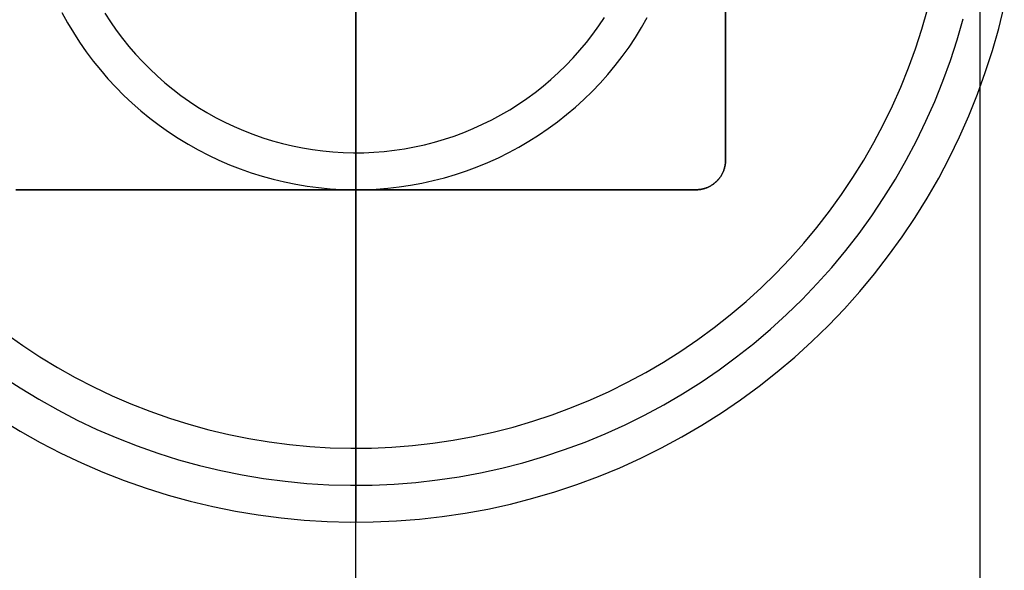
# Model space of a CAD drawing. Units: inches. Extents: x 0 to 1378, y 0 to 555.
# Drawn here: x 1110 to 1116, y 178 to 181 of the extents above; entities that cross this region are included whole.
import ezdxf

# ---------------------------------------------------------------- set-up
doc = ezdxf.new("R2010")
doc.units = ezdxf.units.IN
doc.header["$MEASUREMENT"] = 0
for name, color, linetype, true_color in [('bulb', 2, 'Continuous', 0xffff00), ('clad roof', 7, 'Continuous', 0x8f7c96), ('leg', 4, 'Continuous', 0x00ffff), ('light white metal', 7, 'Continuous', 0x000000), ('roof upholstery', 7, 'Continuous', 0xfd3541), ('table top', 7, 'Continuous', 0x14293b)]:
    doc.layers.add(name, color=color, linetype=linetype, true_color=true_color)

msp = doc.modelspace()

# ---------------------------------------------------------------- linework, layer by layer
at = {"layer": 'bulb'}
for points in [[(1112.2047, 178.7008), (1112.2047, 181.8504)], [(1112.2047, 181.8504), (1112.2047, 178.7008)], [(1110.3402, 179.312), (1110.4294, 179.2488), (1110.5208, 179.1888), (1110.6142, 179.1319), (1110.7095, 179.0784), (1110.8066, 179.0281), (1110.9054, 178.9813), (1111.0057, 178.938), (1111.1075, 178.8981), (1111.2107, 178.8618), (1111.315, 178.8291), (1111.4204, 178.8), (1111.5267, 178.7746), (1111.6339, 178.753), (1111.7417, 178.735), (1111.8501, 178.7208), (1111.959, 178.7104), (1112.0681, 178.7038), (1112.1774, 178.7009), (1112.2867, 178.7019), (1112.3959, 178.7066), (1112.5049, 178.7151), (1112.6136, 178.7275), (1112.7217, 178.7435), (1112.8292, 178.7633), (1112.936, 178.7869), (1113.0419, 178.8141), (1113.1468, 178.845), (1113.2505, 178.8795), (1113.353, 178.9176), (1113.4541, 178.9592), (1113.5537, 179.0043), (1113.6516, 179.0528), (1113.7479, 179.1047), (1113.8422, 179.1599), (1113.9346, 179.2184), (1114.0249, 179.28), (1114.113, 179.3447), (1114.1988, 179.4125), (1114.2823, 179.4832), (1114.3632, 179.5567), (1114.4415, 179.633), (1114.5171, 179.712), (1114.5899, 179.7935), (1114.6599, 179.8775), (1114.7269, 179.9639), (1114.7908, 180.0526), (1114.8517, 180.1434), (1114.9093, 180.2363), (1114.9637, 180.3312), (1115.0148, 180.4278), (1115.0624, 180.5262), (1115.1067, 180.6262), (1115.1474, 180.7277), (1115.1846, 180.8305), (1115.2182, 180.9345), (1115.2482, 181.0396)], [(1110.3402, 179.312), (1110.4294, 179.2488), (1110.5208, 179.1888), (1110.6142, 179.1319), (1110.7095, 179.0784), (1110.8066, 179.0281), (1110.9054, 178.9813), (1111.0057, 178.938), (1111.1075, 178.8981), (1111.2107, 178.8618), (1111.315, 178.8291), (1111.4204, 178.8), (1111.5267, 178.7746), (1111.6339, 178.753), (1111.7417, 178.735), (1111.8501, 178.7208), (1111.959, 178.7104), (1112.0681, 178.7038), (1112.1774, 178.7009), (1112.2867, 178.7019), (1112.3959, 178.7066), (1112.5049, 178.7151), (1112.6136, 178.7275), (1112.7217, 178.7435), (1112.8292, 178.7633), (1112.936, 178.7869), (1113.0419, 178.8141), (1113.1468, 178.845), (1113.2505, 178.8795), (1113.353, 178.9176), (1113.4541, 178.9592), (1113.5537, 179.0043), (1113.6516, 179.0528), (1113.7479, 179.1047), (1113.8422, 179.1599), (1113.9346, 179.2184), (1114.0249, 179.28), (1114.113, 179.3447), (1114.1988, 179.4125), (1114.2823, 179.4832), (1114.3632, 179.5567), (1114.4415, 179.633), (1114.5171, 179.712), (1114.5899, 179.7935), (1114.6599, 179.8775), (1114.7269, 179.9639), (1114.7908, 180.0526), (1114.8517, 180.1434), (1114.9093, 180.2363), (1114.9637, 180.3312), (1115.0148, 180.4278), (1115.0624, 180.5262), (1115.1067, 180.6262), (1115.1474, 180.7277), (1115.1846, 180.8305), (1115.2182, 180.9345), (1115.2482, 181.0396)], [(1110.3402, 179.312), (1110.4294, 179.2488), (1110.5208, 179.1888), (1110.6142, 179.1319), (1110.7095, 179.0784), (1110.8066, 179.0281), (1110.9054, 178.9813), (1111.0057, 178.938), (1111.1075, 178.8981), (1111.2107, 178.8618), (1111.315, 178.8291), (1111.4204, 178.8), (1111.5267, 178.7746), (1111.6339, 178.753), (1111.7417, 178.735), (1111.8501, 178.7208), (1111.959, 178.7104), (1112.0681, 178.7038), (1112.1774, 178.7009), (1112.2867, 178.7019), (1112.3959, 178.7066), (1112.5049, 178.7151), (1112.6136, 178.7275), (1112.7217, 178.7435), (1112.8292, 178.7633), (1112.936, 178.7869), (1113.0419, 178.8141), (1113.1468, 178.845), (1113.2505, 178.8795), (1113.353, 178.9176), (1113.4541, 178.9592), (1113.5537, 179.0043), (1113.6516, 179.0528), (1113.7479, 179.1047), (1113.8422, 179.1599), (1113.9346, 179.2184), (1114.0249, 179.28), (1114.113, 179.3447), (1114.1988, 179.4125), (1114.2823, 179.4832), (1114.3632, 179.5567), (1114.4415, 179.633), (1114.5171, 179.712), (1114.5899, 179.7935), (1114.6599, 179.8775), (1114.7269, 179.9639), (1114.7908, 180.0526), (1114.8517, 180.1434), (1114.9093, 180.2363), (1114.9637, 180.3312), (1115.0148, 180.4278), (1115.0624, 180.5262), (1115.1067, 180.6262), (1115.1474, 180.7277), (1115.1846, 180.8305), (1115.2182, 180.9345), (1115.2482, 181.0396)], [(1110.8666, 181.02), (1110.8963, 180.9741), (1110.9275, 180.9292), (1110.9602, 180.8854), (1110.9945, 180.8428), (1111.0302, 180.8014), (1111.0673, 180.7613), (1111.1058, 180.7225), (1111.1456, 180.685), (1111.1867, 180.6489), (1111.229, 180.6143), (1111.2725, 180.5812), (1111.3171, 180.5496), (1111.3627, 180.5196), (1111.4094, 180.4912), (1111.4571, 180.4644), (1111.5057, 180.4393), (1111.5551, 180.4159), (1111.6052, 180.3942), (1111.6561, 180.3743), (1111.7077, 180.3561), (1111.7599, 180.3398), (1111.8126, 180.3252), (1111.8657, 180.3125), (1111.9193, 180.3017), (1111.9732, 180.2927), (1112.0274, 180.2856), (1112.0818, 180.2804), (1112.1364, 180.2771), (1112.1911, 180.2757), (1112.2457, 180.2761), (1112.3003, 180.2785), (1112.3548, 180.2828), (1112.4091, 180.2889), (1112.4632, 180.297), (1112.517, 180.3069), (1112.5704, 180.3186), (1112.6233, 180.3323), (1112.6757, 180.3477), (1112.7276, 180.365), (1112.7789, 180.384), (1112.8294, 180.4048), (1112.8792, 180.4274), (1112.9282, 180.4516), (1112.9763, 180.4776), (1113.0235, 180.5052), (1113.0697, 180.5344), (1113.1148, 180.5652), (1113.1589, 180.5976), (1113.2018, 180.6315), (1113.2435, 180.6668), (1113.2839, 180.7036), (1113.3231, 180.7417), (1113.3609, 180.7812), (1113.3973, 180.822), (1113.4323, 180.864), (1113.4658, 180.9072), (1113.4978, 180.9515), (1113.5282, 180.9969)], [(1110.8666, 181.02), (1110.8963, 180.9741), (1110.9275, 180.9292), (1110.9602, 180.8854), (1110.9945, 180.8428), (1111.0302, 180.8014), (1111.0673, 180.7613), (1111.1058, 180.7225), (1111.1456, 180.685), (1111.1867, 180.6489), (1111.229, 180.6143), (1111.2725, 180.5812), (1111.3171, 180.5496), (1111.3627, 180.5196), (1111.4094, 180.4912), (1111.4571, 180.4644), (1111.5057, 180.4393), (1111.5551, 180.4159), (1111.6052, 180.3942), (1111.6561, 180.3743), (1111.7077, 180.3561), (1111.7599, 180.3398), (1111.8126, 180.3252), (1111.8657, 180.3125), (1111.9193, 180.3017), (1111.9732, 180.2927), (1112.0274, 180.2856), (1112.0818, 180.2804), (1112.1364, 180.2771), (1112.1911, 180.2757), (1112.2457, 180.2761), (1112.3003, 180.2785), (1112.3548, 180.2828), (1112.4091, 180.2889), (1112.4632, 180.297), (1112.517, 180.3069), (1112.5704, 180.3186), (1112.6233, 180.3323), (1112.6757, 180.3477), (1112.7276, 180.365), (1112.7789, 180.384), (1112.8294, 180.4048), (1112.8792, 180.4274), (1112.9282, 180.4516), (1112.9763, 180.4776), (1113.0235, 180.5052), (1113.0697, 180.5344), (1113.1148, 180.5652), (1113.1589, 180.5976), (1113.2018, 180.6315), (1113.2435, 180.6668), (1113.2839, 180.7036), (1113.3231, 180.7417), (1113.3609, 180.7812), (1113.3973, 180.822), (1113.4323, 180.864), (1113.4658, 180.9072), (1113.4978, 180.9515), (1113.5282, 180.9969)]]:
    msp.add_lwpolyline(points, dxfattribs=at)
at = {"layer": 'bulb', "extrusion": (1, 0, 0)}
msp.add_lwpolyline([(178.7008, 76.2165), (178.7008, 76.0984)], dxfattribs=at)
at = {"layer": 'clad roof'}
msp.add_lwpolyline([(1112.2047, 169.4489), (1112.2047, 217.8741)], dxfattribs=at)
msp.add_lwpolyline([(1112.2047, 169.4489), (1112.2047, 217.8741)], dxfattribs=at)
msp.add_lwpolyline([(1112.2047, 169.4489), (1112.2047, 217.8741)], dxfattribs=at)
msp.add_lwpolyline([(1112.2047, 169.4489), (1112.2047, 217.8741)], dxfattribs=at)
msp.add_lwpolyline([(1112.2047, 169.4489), (1112.2047, 217.8741)], dxfattribs=at)
msp.add_lwpolyline([(1112.2047, 169.4489), (1112.2047, 217.8741)], dxfattribs=at)
at = {"layer": 'leg'}
for points in [[(1112.2047, 173.189), (1112.2047, 190.9055)], [(1112.2047, 173.189), (1112.2047, 190.9055)], [(1112.2047, 180.0788), (1112.2047, 184.0158)], [(1112.2047, 184.0158), (1112.2047, 180.0788)], [(1114.1732, 180.2363), (1114.1732, 183.8583)], [(1114.1732, 183.8583), (1114.1732, 180.2363)], [(1114.1732, 180.2363), (1114.1732, 183.8583)], [(1114.1732, 180.2363), (1114.1732, 180.2328), (1114.1731, 180.2292), (1114.1729, 180.2257), (1114.1726, 180.2221), (1114.1722, 180.2185), (1114.1718, 180.2149), (1114.1712, 180.2113), (1114.1706, 180.2076), (1114.1699, 180.2039), (1114.1691, 180.2003), (1114.1682, 180.1966), (1114.1671, 180.1929), (1114.1661, 180.1893), (1114.1649, 180.1856), (1114.1636, 180.1819), (1114.1622, 180.1783), (1114.1607, 180.1747), (1114.1591, 180.1711), (1114.1574, 180.1675), (1114.1556, 180.1639), (1114.1538, 180.1604), (1114.1518, 180.1569), (1114.1497, 180.1535), (1114.1476, 180.1501), (1114.1453, 180.1467), (1114.143, 180.1434), (1114.1405, 180.1402), (1114.138, 180.137), (1114.1354, 180.1339), (1114.1327, 180.1308), (1114.1299, 180.1278), (1114.1271, 180.1249), (1114.1242, 180.1221), (1114.1212, 180.1193), (1114.1181, 180.1166), (1114.115, 180.114), (1114.1118, 180.1115), (1114.1086, 180.109), (1114.1053, 180.1067), (1114.1019, 180.1044), (1114.0985, 180.1023), (1114.0951, 180.1002), (1114.0916, 180.0982), (1114.0881, 180.0964), (1114.0845, 180.0946), (1114.0809, 180.0929), (1114.0773, 180.0913), (1114.0737, 180.0898), (1114.0701, 180.0884), (1114.0664, 180.0872), (1114.0628, 180.086), (1114.0591, 180.0849), (1114.0554, 180.0839), (1114.0517, 180.0829), (1114.0481, 180.0821), (1114.0444, 180.0814), (1114.0408, 180.0808), (1114.0371, 180.0802), (1114.0335, 180.0798), (1114.0299, 180.0794), (1114.0263, 180.0791), (1114.0228, 180.0789), (1114.0192, 180.0788), (1114.0157, 180.0788)], [(1114.0157, 180.0788), (1114.0192, 180.0788), (1114.0228, 180.0789), (1114.0263, 180.0791), (1114.0299, 180.0794), (1114.0335, 180.0798), (1114.0371, 180.0802), (1114.0408, 180.0808), (1114.0444, 180.0814), (1114.0481, 180.0821), (1114.0517, 180.0829), (1114.0554, 180.0839), (1114.0591, 180.0849), (1114.0628, 180.086), (1114.0664, 180.0872), (1114.0701, 180.0884), (1114.0737, 180.0898), (1114.0773, 180.0913), (1114.0809, 180.0929), (1114.0845, 180.0946), (1114.0881, 180.0964), (1114.0916, 180.0982), (1114.0951, 180.1002), (1114.0985, 180.1023), (1114.1019, 180.1044), (1114.1053, 180.1067), (1114.1086, 180.109), (1114.1118, 180.1115), (1114.115, 180.114), (1114.1181, 180.1166), (1114.1212, 180.1193), (1114.1242, 180.1221), (1114.1271, 180.1249), (1114.1299, 180.1278), (1114.1327, 180.1308), (1114.1354, 180.1339), (1114.138, 180.137), (1114.1405, 180.1402), (1114.143, 180.1434), (1114.1453, 180.1467), (1114.1476, 180.1501), (1114.1497, 180.1535), (1114.1518, 180.1569), (1114.1538, 180.1604), (1114.1556, 180.1639), (1114.1574, 180.1675), (1114.1591, 180.1711), (1114.1607, 180.1747), (1114.1622, 180.1783), (1114.1636, 180.1819), (1114.1649, 180.1856), (1114.1661, 180.1893), (1114.1671, 180.1929), (1114.1682, 180.1966), (1114.1691, 180.2003), (1114.1699, 180.2039), (1114.1706, 180.2076), (1114.1712, 180.2113), (1114.1718, 180.2149), (1114.1722, 180.2185), (1114.1726, 180.2221), (1114.1729, 180.2257), (1114.1731, 180.2292), (1114.1732, 180.2328), (1114.1732, 180.2363)], [(1114.0157, 180.0788), (1114.0192, 180.0788), (1114.0228, 180.0789), (1114.0263, 180.0791), (1114.0299, 180.0794), (1114.0335, 180.0798), (1114.0371, 180.0802), (1114.0408, 180.0808), (1114.0444, 180.0814), (1114.0481, 180.0821), (1114.0517, 180.0829), (1114.0554, 180.0839), (1114.0591, 180.0849), (1114.0628, 180.086), (1114.0664, 180.0872), (1114.0701, 180.0884), (1114.0737, 180.0898), (1114.0773, 180.0913), (1114.0809, 180.0929), (1114.0845, 180.0946), (1114.0881, 180.0964), (1114.0916, 180.0982), (1114.0951, 180.1002), (1114.0985, 180.1023), (1114.1019, 180.1044), (1114.1053, 180.1067), (1114.1086, 180.109), (1114.1118, 180.1115), (1114.115, 180.114), (1114.1181, 180.1166), (1114.1212, 180.1193), (1114.1242, 180.1221), (1114.1271, 180.1249), (1114.1299, 180.1278), (1114.1327, 180.1308), (1114.1354, 180.1339), (1114.138, 180.137), (1114.1405, 180.1402), (1114.143, 180.1434), (1114.1453, 180.1467), (1114.1476, 180.1501), (1114.1497, 180.1535), (1114.1518, 180.1569), (1114.1538, 180.1604), (1114.1556, 180.1639), (1114.1574, 180.1675), (1114.1591, 180.1711), (1114.1607, 180.1747), (1114.1622, 180.1783), (1114.1636, 180.1819), (1114.1649, 180.1856), (1114.1661, 180.1893), (1114.1671, 180.1929), (1114.1682, 180.1966), (1114.1691, 180.2003), (1114.1699, 180.2039), (1114.1706, 180.2076), (1114.1712, 180.2113), (1114.1718, 180.2149), (1114.1722, 180.2185), (1114.1726, 180.2221), (1114.1729, 180.2257), (1114.1731, 180.2292), (1114.1732, 180.2328), (1114.1732, 180.2363)], [(1110.3937, 180.0788), (1114.0157, 180.0788)], [(1114.0157, 180.0788), (1110.3937, 180.0788)], [(1110.3937, 180.0788), (1114.0157, 180.0788)]]:
    msp.add_lwpolyline(points, dxfattribs=at)
at = {"layer": 'leg', "extrusion": (1, 0, 0)}
for points in [[(180.2363, 27.7559), (180.2363, 27.874)], [(180.0788, 27.7559), (180.0788, 27.874)], [(180.0788, 27.874), (180.0788, 27.7559)]]:
    msp.add_lwpolyline(points, dxfattribs=at)
at = {"layer": 'light white metal'}
for points in [[(1112.2047, 178.7008), (1112.2047, 181.8504)], [(1112.2047, 181.8504), (1112.2047, 178.3071)], [(1110.3103, 178.8561), (1110.4153, 178.7921), (1110.5226, 178.7319), (1110.6318, 178.6754), (1110.743, 178.6227), (1110.8559, 178.5739), (1110.9704, 178.5291), (1111.0864, 178.4882), (1111.2038, 178.4514), (1111.3223, 178.4187), (1111.442, 178.3902), (1111.5625, 178.3658), (1111.6839, 178.3456), (1111.8058, 178.3296), (1111.9283, 178.3179), (1112.051, 178.3104), (1112.174, 178.3072), (1112.297, 178.3083), (1112.4198, 178.3136), (1112.5425, 178.3232), (1112.6647, 178.3371), (1112.7863, 178.3552), (1112.9073, 178.3775), (1113.0274, 178.4039), (1113.1465, 178.4346), (1113.2645, 178.4693), (1113.3812, 178.5081), (1113.4965, 178.551), (1113.6102, 178.5978), (1113.7223, 178.6485), (1113.8325, 178.7031), (1113.9408, 178.7615), (1114.0469, 178.8236), (1114.1509, 178.8894), (1114.2524, 178.9587), (1114.3516, 179.0315), (1114.4481, 179.1077), (1114.542, 179.1873), (1114.633, 179.27), (1114.7211, 179.3558), (1114.8061, 179.4447), (1114.8881, 179.5364), (1114.9668, 179.6309), (1115.0421, 179.7281), (1115.1141, 179.8279), (1115.1825, 179.9301), (1115.2474, 180.0346), (1115.3086, 180.1413), (1115.366, 180.25), (1115.4197, 180.3607), (1115.4694, 180.4732), (1115.5153, 180.5873), (1115.5571, 180.703), (1115.5949, 180.82), (1115.6286, 180.9383), (1115.6582, 181.0577)], [(1110.3103, 178.8561), (1110.4153, 178.7921), (1110.5226, 178.7319), (1110.6318, 178.6754), (1110.743, 178.6227), (1110.8559, 178.5739), (1110.9704, 178.5291), (1111.0864, 178.4882), (1111.2038, 178.4514), (1111.3223, 178.4187), (1111.442, 178.3902), (1111.5625, 178.3658), (1111.6839, 178.3456), (1111.8058, 178.3296), (1111.9283, 178.3179), (1112.051, 178.3104), (1112.174, 178.3072), (1112.297, 178.3083), (1112.4198, 178.3136), (1112.5425, 178.3232), (1112.6647, 178.3371), (1112.7863, 178.3552), (1112.9073, 178.3775), (1113.0274, 178.4039), (1113.1465, 178.4346), (1113.2645, 178.4693), (1113.3812, 178.5081), (1113.4965, 178.551), (1113.6102, 178.5978), (1113.7223, 178.6485), (1113.8325, 178.7031), (1113.9408, 178.7615), (1114.0469, 178.8236), (1114.1509, 178.8894), (1114.2524, 178.9587), (1114.3516, 179.0315), (1114.4481, 179.1077), (1114.542, 179.1873), (1114.633, 179.27), (1114.7211, 179.3558), (1114.8061, 179.4447), (1114.8881, 179.5364), (1114.9668, 179.6309), (1115.0421, 179.7281), (1115.1141, 179.8279), (1115.1825, 179.9301), (1115.2474, 180.0346), (1115.3086, 180.1413), (1115.366, 180.25), (1115.4197, 180.3607), (1115.4694, 180.4732), (1115.5153, 180.5873), (1115.5571, 180.703), (1115.5949, 180.82), (1115.6286, 180.9383), (1115.6582, 181.0577)], [(1110.3103, 178.8561), (1110.4153, 178.7921), (1110.5226, 178.7319), (1110.6318, 178.6754), (1110.743, 178.6227), (1110.8559, 178.5739), (1110.9704, 178.5291), (1111.0864, 178.4882), (1111.2038, 178.4514), (1111.3223, 178.4187), (1111.442, 178.3902), (1111.5625, 178.3658), (1111.6839, 178.3456), (1111.8058, 178.3296), (1111.9283, 178.3179), (1112.051, 178.3104), (1112.174, 178.3072), (1112.297, 178.3083), (1112.4198, 178.3136), (1112.5425, 178.3232), (1112.6647, 178.3371), (1112.7863, 178.3552), (1112.9073, 178.3775), (1113.0274, 178.4039), (1113.1465, 178.4346), (1113.2645, 178.4693), (1113.3812, 178.5081), (1113.4965, 178.551), (1113.6102, 178.5978), (1113.7223, 178.6485), (1113.8325, 178.7031), (1113.9408, 178.7615), (1114.0469, 178.8236), (1114.1509, 178.8894), (1114.2524, 178.9587), (1114.3516, 179.0315), (1114.4481, 179.1077), (1114.542, 179.1873), (1114.633, 179.27), (1114.7211, 179.3558), (1114.8061, 179.4447), (1114.8881, 179.5364), (1114.9668, 179.6309), (1115.0421, 179.7281), (1115.1141, 179.8279), (1115.1825, 179.9301), (1115.2474, 180.0346), (1115.3086, 180.1413), (1115.366, 180.25), (1115.4197, 180.3607), (1115.4694, 180.4732), (1115.5153, 180.5873), (1115.5571, 180.703), (1115.5949, 180.82), (1115.6286, 180.9383), (1115.6582, 181.0577)], [(1110.3402, 179.312), (1110.4294, 179.2488), (1110.5208, 179.1888), (1110.6142, 179.1319), (1110.7095, 179.0784), (1110.8066, 179.0281), (1110.9054, 178.9813), (1111.0057, 178.938), (1111.1075, 178.8981), (1111.2107, 178.8618), (1111.315, 178.8291), (1111.4204, 178.8), (1111.5267, 178.7746), (1111.6339, 178.753), (1111.7417, 178.735), (1111.8501, 178.7208), (1111.959, 178.7104), (1112.0681, 178.7038), (1112.1774, 178.7009), (1112.2867, 178.7019), (1112.3959, 178.7066), (1112.5049, 178.7151), (1112.6136, 178.7275), (1112.7217, 178.7435), (1112.8292, 178.7633), (1112.936, 178.7869), (1113.0419, 178.8141), (1113.1468, 178.845), (1113.2505, 178.8795), (1113.353, 178.9176), (1113.4541, 178.9592), (1113.5537, 179.0043), (1113.6516, 179.0528), (1113.7479, 179.1047), (1113.8422, 179.1599), (1113.9346, 179.2184), (1114.0249, 179.28), (1114.113, 179.3447), (1114.1988, 179.4125), (1114.2823, 179.4832), (1114.3632, 179.5567), (1114.4415, 179.633), (1114.5171, 179.712), (1114.5899, 179.7935), (1114.6599, 179.8775), (1114.7269, 179.9639), (1114.7908, 180.0526), (1114.8517, 180.1434), (1114.9093, 180.2363), (1114.9637, 180.3312), (1115.0148, 180.4278), (1115.0624, 180.5262), (1115.1067, 180.6262), (1115.1474, 180.7277), (1115.1846, 180.8305), (1115.2182, 180.9345), (1115.2482, 181.0396)], [(1110.3402, 179.312), (1110.4294, 179.2488), (1110.5208, 179.1888), (1110.6142, 179.1319), (1110.7095, 179.0784), (1110.8066, 179.0281), (1110.9054, 178.9813), (1111.0057, 178.938), (1111.1075, 178.8981), (1111.2107, 178.8618), (1111.315, 178.8291), (1111.4204, 178.8), (1111.5267, 178.7746), (1111.6339, 178.753), (1111.7417, 178.735), (1111.8501, 178.7208), (1111.959, 178.7104), (1112.0681, 178.7038), (1112.1774, 178.7009), (1112.2867, 178.7019), (1112.3959, 178.7066), (1112.5049, 178.7151), (1112.6136, 178.7275), (1112.7217, 178.7435), (1112.8292, 178.7633), (1112.936, 178.7869), (1113.0419, 178.8141), (1113.1468, 178.845), (1113.2505, 178.8795), (1113.353, 178.9176), (1113.4541, 178.9592), (1113.5537, 179.0043), (1113.6516, 179.0528), (1113.7479, 179.1047), (1113.8422, 179.1599), (1113.9346, 179.2184), (1114.0249, 179.28), (1114.113, 179.3447), (1114.1988, 179.4125), (1114.2823, 179.4832), (1114.3632, 179.5567), (1114.4415, 179.633), (1114.5171, 179.712), (1114.5899, 179.7935), (1114.6599, 179.8775), (1114.7269, 179.9639), (1114.7908, 180.0526), (1114.8517, 180.1434), (1114.9093, 180.2363), (1114.9637, 180.3312), (1115.0148, 180.4278), (1115.0624, 180.5262), (1115.1067, 180.6262), (1115.1474, 180.7277), (1115.1846, 180.8305), (1115.2182, 180.9345), (1115.2482, 181.0396)], [(1110.3402, 179.312), (1110.4294, 179.2488), (1110.5208, 179.1888), (1110.6142, 179.1319), (1110.7095, 179.0784), (1110.8066, 179.0281), (1110.9054, 178.9813), (1111.0057, 178.938), (1111.1075, 178.8981), (1111.2107, 178.8618), (1111.315, 178.8291), (1111.4204, 178.8), (1111.5267, 178.7746), (1111.6339, 178.753), (1111.7417, 178.735), (1111.8501, 178.7208), (1111.959, 178.7104), (1112.0681, 178.7038), (1112.1774, 178.7009), (1112.2867, 178.7019), (1112.3959, 178.7066), (1112.5049, 178.7151), (1112.6136, 178.7275), (1112.7217, 178.7435), (1112.8292, 178.7633), (1112.936, 178.7869), (1113.0419, 178.8141), (1113.1468, 178.845), (1113.2505, 178.8795), (1113.353, 178.9176), (1113.4541, 178.9592), (1113.5537, 179.0043), (1113.6516, 179.0528), (1113.7479, 179.1047), (1113.8422, 179.1599), (1113.9346, 179.2184), (1114.0249, 179.28), (1114.113, 179.3447), (1114.1988, 179.4125), (1114.2823, 179.4832), (1114.3632, 179.5567), (1114.4415, 179.633), (1114.5171, 179.712), (1114.5899, 179.7935), (1114.6599, 179.8775), (1114.7269, 179.9639), (1114.7908, 180.0526), (1114.8517, 180.1434), (1114.9093, 180.2363), (1114.9637, 180.3312), (1115.0148, 180.4278), (1115.0624, 180.5262), (1115.1067, 180.6262), (1115.1474, 180.7277), (1115.1846, 180.8305), (1115.2182, 180.9345), (1115.2482, 181.0396)], [(1110.6382, 181.0229), (1110.6679, 180.969), (1110.6994, 180.9162), (1110.7327, 180.8645), (1110.7678, 180.814), (1110.8047, 180.7648), (1110.8432, 180.7169), (1110.8833, 180.6703), (1110.9251, 180.6251), (1110.9684, 180.5815), (1111.0132, 180.5393), (1111.0594, 180.4988), (1111.107, 180.4598), (1111.1559, 180.4226), (1111.2061, 180.387), (1111.2575, 180.3532), (1111.31, 180.3213), (1111.3636, 180.2911), (1111.4183, 180.2629), (1111.4738, 180.2365), (1111.5303, 180.2122), (1111.5876, 180.1897), (1111.6456, 180.1693), (1111.7043, 180.1509), (1111.7635, 180.1346), (1111.8234, 180.1203), (1111.8836, 180.1081), (1111.9443, 180.098), (1112.0053, 180.09), (1112.0665, 180.0842), (1112.1279, 180.0804), (1112.1893, 180.0788), (1112.2508, 180.0794), (1112.3123, 180.082), (1112.3736, 180.0868), (1112.4347, 180.0938), (1112.4955, 180.1028), (1112.556, 180.1139), (1112.6161, 180.1272), (1112.6756, 180.1425), (1112.7346, 180.1599), (1112.793, 180.1793), (1112.8506, 180.2007), (1112.9075, 180.2241), (1112.9635, 180.2495), (1113.0186, 180.2768), (1113.0727, 180.306), (1113.1258, 180.337), (1113.1778, 180.3699), (1113.2286, 180.4046), (1113.2781, 180.441), (1113.3264, 180.4791), (1113.3733, 180.5188), (1113.4188, 180.5602), (1113.4629, 180.6031), (1113.5054, 180.6475), (1113.5464, 180.6934), (1113.5857, 180.7407), (1113.6234, 180.7893), (1113.6594, 180.8391), (1113.6936, 180.8902), (1113.726, 180.9425), (1113.7566, 180.9958)], [(1110.8666, 181.02), (1110.8963, 180.9741), (1110.9275, 180.9292), (1110.9602, 180.8854), (1110.9945, 180.8428), (1111.0302, 180.8014), (1111.0673, 180.7613), (1111.1058, 180.7225), (1111.1456, 180.685), (1111.1867, 180.6489), (1111.229, 180.6143), (1111.2725, 180.5812), (1111.3171, 180.5496), (1111.3627, 180.5196), (1111.4094, 180.4912), (1111.4571, 180.4644), (1111.5057, 180.4393), (1111.5551, 180.4159), (1111.6052, 180.3942), (1111.6561, 180.3743), (1111.7077, 180.3561), (1111.7599, 180.3398), (1111.8126, 180.3252), (1111.8657, 180.3125), (1111.9193, 180.3017), (1111.9732, 180.2927), (1112.0274, 180.2856), (1112.0818, 180.2804), (1112.1364, 180.2771), (1112.1911, 180.2757), (1112.2457, 180.2761), (1112.3003, 180.2785), (1112.3548, 180.2828), (1112.4091, 180.2889), (1112.4632, 180.297), (1112.517, 180.3069), (1112.5704, 180.3186), (1112.6233, 180.3323), (1112.6757, 180.3477), (1112.7276, 180.365), (1112.7789, 180.384), (1112.8294, 180.4048), (1112.8792, 180.4274), (1112.9282, 180.4516), (1112.9763, 180.4776), (1113.0235, 180.5052), (1113.0697, 180.5344), (1113.1148, 180.5652), (1113.1589, 180.5976), (1113.2018, 180.6315), (1113.2435, 180.6668), (1113.2839, 180.7036), (1113.3231, 180.7417), (1113.3609, 180.7812), (1113.3973, 180.822), (1113.4323, 180.864), (1113.4658, 180.9072), (1113.4978, 180.9515), (1113.5282, 180.9969)], [(1110.3185, 179.0862), (1110.4155, 179.0224), (1110.5148, 178.962), (1110.616, 178.9051), (1110.7192, 178.8518), (1110.8242, 178.802), (1110.9308, 178.7559), (1111.039, 178.7136), (1111.1485, 178.675), (1111.2594, 178.6403), (1111.3714, 178.6094), (1111.4844, 178.5824), (1111.5982, 178.5594), (1111.7128, 178.5403), (1111.828, 178.5252), (1111.9436, 178.5142), (1112.0596, 178.5071), (1112.1757, 178.5041), (1112.2918, 178.5051), (1112.4079, 178.5101), (1112.5237, 178.5192), (1112.6391, 178.5323), (1112.754, 178.5493), (1112.8683, 178.5704), (1112.9817, 178.5954), (1113.0942, 178.6243), (1113.2056, 178.6571), (1113.3159, 178.6938), (1113.4247, 178.7343), (1113.5322, 178.7785), (1113.638, 178.8264), (1113.7421, 178.878), (1113.8443, 178.9331), (1113.9446, 178.9918), (1114.0427, 179.0539), (1114.1387, 179.1194), (1114.2323, 179.1881), (1114.3235, 179.2601), (1114.4121, 179.3352), (1114.4981, 179.4133), (1114.5813, 179.4944), (1114.6616, 179.5783), (1114.739, 179.6649), (1114.8133, 179.7542), (1114.8845, 179.846), (1114.9524, 179.9402), (1115.0171, 180.0367), (1115.0783, 180.1354), (1115.1361, 180.2362), (1115.1904, 180.3389), (1115.241, 180.4435), (1115.288, 180.5497), (1115.3313, 180.6575), (1115.3709, 180.7667), (1115.4066, 180.8773), (1115.4384, 180.989)], [(1112.2047, 178.3071), (1112.2047, 178.7008)]]:
    msp.add_lwpolyline(points, dxfattribs=at)
at = {"layer": 'light white metal', "extrusion": (1, 0, 0)}
for points in [[(178.7008, 76.059), (178.7008, 76.2165)], [(178.3071, 76.2952), (178.3071, 76.059)]]:
    msp.add_lwpolyline(points, dxfattribs=at)
at = {"layer": 'roof upholstery'}
for points in [[(1112.2047, 169.4489), (1112.2047, 217.874)], [(1112.2047, 169.4489), (1112.2047, 217.874)], [(1115.5302, 169.4489), (1115.5302, 217.874)]]:
    msp.add_lwpolyline(points, dxfattribs=at)
at = {"layer": 'table top'}
msp.add_lwpolyline([(1112.2047, 169.4488), (1112.2047, 217.8741)], dxfattribs=at)
msp.add_lwpolyline([(1112.2047, 169.4488), (1112.2047, 217.8741)], dxfattribs=at)

doc.saveas('drawing.dxf')
